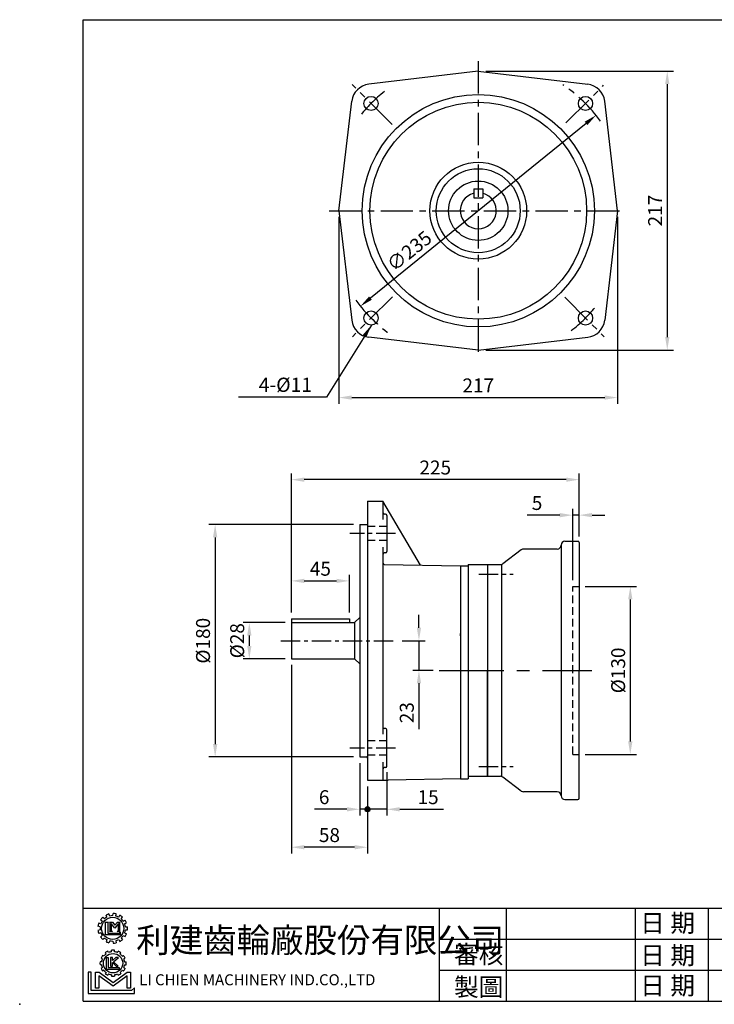
# Model space of a CAD drawing. Extents: x -13 to 1091, y 22 to 785.
# Drawn here: x -13 to 525, y 22 to 784 of the extents above; entities that cross this region are included whole.
import ezdxf
from ezdxf.enums import TextEntityAlignment as Align

# ---------------------------------------------------------------- set-up
doc = ezdxf.new("R2010")
doc.units = 0
doc.header["$LTSCALE"] = 20
doc.header["$MEASUREMENT"] = 0
doc.header["$PDSIZE"] = 10
for name, pattern in [('CENTER', [2, 1.25, -0.25, 0.25, -0.25]), ('CENTERX2', [4, 2.5, -0.5, 0.5, -0.5]), ('HIDDEN', [0.45, 0.3, -0.15])]:
    doc.linetypes.add(name, pattern=pattern)
doc.layers.get('0').update_dxf_attribs({"linetype": 'CONTINUOUS'})
doc.layers.get('DEFPOINTS').update_dxf_attribs({"linetype": 'CONTINUOUS'})
for name, color, linetype in [('BORDER', 5, 'CONTINUOUS'), ('CENTER', 6, 'CENTER'), ('DIM', 3, 'CONTINUOUS'), ('HACHURE', 1, 'CONTINUOUS'), ('HATCH', 2, 'CONTINUOUS'), ('HIDDEN', 4, 'HIDDEN'), ('MAIN', 7, 'CONTINUOUS')]:
    doc.layers.add(name, color=color, linetype=linetype)
doc.styles.add('CHINA', font='ROMANC.shx', dxfattribs={"bigfont": 'CHINA.shx'})
doc.styles.add('ROMANC', font='romanc')
doc.dimstyles.new('CHINA', dxfattribs={"dimscale": 4, "dimtxt": 2.7, "dimasz": 2.5, "dimexe": 1.2, "dimexo": 1.2, "dimgap": 1, "dimtad": 1, "dimdec": 0, "dimlfac": -1, "dimzin": 9, "dimdsep": 46, "dimtxsty": 'CHINA', "dimcen": 0, "dimclrd": 256, "dimclre": 256, "dimclrt": 256, "dimadec": 0, "dimazin": 2, "dimtfac": 1, "dimtdec": 0, "dimtmove": 0, "dimatfit": 3, "dimfxl": 0, "dimtolj": 1, "dimtzin": 9, "dimarcsym": 0})
doc.dimstyles.new('複本 CHINA', dxfattribs={"dimscale": 4, "dimtxt": 2.7, "dimasz": 2.5, "dimexe": 1.2, "dimexo": 1.2, "dimgap": 1, "dimtad": 1, "dimdec": 1, "dimlfac": -1, "dimzin": 9, "dimdsep": 46, "dimtxsty": 'CHINA', "dimcen": 0, "dimclrd": 256, "dimclre": 256, "dimclrt": 256, "dimadec": 0, "dimazin": 2, "dimtfac": 1, "dimtdec": 1, "dimtix": 1, "dimtmove": 0, "dimatfit": 0, "dimfxl": 0, "dimtolj": 1, "dimtzin": 9, "dimarcsym": 0})

# ---------------------------------------------------------------- blocks, each defined once
blk = doc.blocks.new('3-02')
at = {"layer": 'HACHURE'}
for p, q in [((-1.86, 2.11), (-2.23, 2.43)), ((-1.31, 2.49), (-1.48, 2.95)), ((-0.67, 2.73), (-0.85, 3.19)), ((0, 2.81), (0.06, 3.3)), ((0.67, 2.73), (0.73, 3.22)), ((1.31, 2.49), (1.59, 2.89)), ((1.87, 2.1), (2.14, 2.51)), ((-2.79, 0.34), (-3.27, 0.46)), ((-2.63, 1), (-3.11, 1.12)), ((-2.32, 1.6), (-2.68, 1.92)), ((-1.58, 1.22), (-1.72, 1.35)), ((-1.72, 1.35), (-0.94, 1.35)), ((-1.58, -1.18), (-1.58, 1.22)), ((-0.94, 1.35), (-1.11, 1.21)), ((-1.11, 1.21), (-1.11, -1.06)), ((-0.6, 1.21), (-0.73, 1.34)), ((-0.73, 1.34), (-0.09, 1.34)), ((-0.6, -0.52), (-0.6, 1.21)), ((0.46, 0.02), (-0.33, 1.04)), ((-0.33, 1.04), (-0.33, -0.48)), ((-0.09, 1.34), (0.46, 0.69)), ((0.46, 0.69), (1.02, 1.35)), ((1.26, 1.07), (0.46, 0.02)), ((1.02, 1.35), (1.64, 1.35)), ((1.26, -0.49), (1.26, 1.07)), ((1.64, 1.35), (1.52, 1.21)), ((1.52, 1.21), (1.52, -0.52)), ((2.31, 1.6), (2.75, 1.83)), ((2.63, 1), (3.06, 1.22)), ((2.79, 0.34), (3.28, 0.34)), ((-2.79, -0.34), (-3.27, -0.46)), ((-2.63, -1), (-3.11, -1.12)), ((-2.32, -1.6), (-2.68, -1.92)), ((-1.86, -2.11), (-2.23, -2.43)), ((-1.7, -1.24), (-1.58, -1.18)), ((-1.5, -1.46), (-1.7, -1.24)), ((1.66, -1.46), (-1.5, -1.46)), ((-1.11, -1.06), (1.47, -1.06)), ((-0.72, -0.73), (-0.6, -0.52)), ((-0.04, -0.73), (-0.72, -0.73)), ((-0.33, -0.48), (-0.04, -0.73)), ((0.98, -0.72), (1.26, -0.49)), ((1.65, -0.72), (0.98, -0.72)), ((1.47, -1.06), (1.66, -0.87)), ((1.52, -0.52), (1.65, -0.72)), ((1.66, -0.87), (1.66, -1.46)), ((1.87, -2.1), (2.14, -2.51)), ((2.31, -1.6), (2.75, -1.83)), ((2.63, -1), (3.06, -1.22)), ((2.79, -0.34), (3.28, -0.34)), ((-1.31, -2.49), (-1.48, -2.95)), ((-0.67, -2.73), (-0.85, -3.19)), ((0, -2.81), (0.06, -3.3)), ((0.67, -2.73), (0.73, -3.22)), ((1.31, -2.49), (1.59, -2.89))]:
    blk.add_line(p, q, dxfattribs=at)
blk.add_circle((0, 0), 2.46, dxfattribs=at)
for radius, start, end in [(3.3, 132.553, 144.3701), (2.81, 117.706, 131.5248), (3.3, 104.8607, 116.6778), (2.81, 90.0137, 103.8325), (3.3, 77.1684, 88.9855), (2.81, 62.3214, 76.1402), (3.3, 49.4761, 61.2932), (3.3, 160.2453, 172.0624), (2.81, 173.0906, 186.9094), (2.81, 145.3983, 159.2171), (2.81, 34.6291, 48.4479), (2.81, 6.9368, 20.7555), (3.3, 21.7837, 33.6009), (3.3, 354.0914, 5.9086), (3.3, 187.9376, 199.7547), (3.3, 215.6299, 227.447), (2.81, 200.7829, 214.6017), (2.81, 228.4752, 242.294), (2.81, 311.5521, 325.3709), (2.81, 339.2445, 353.0632), (3.3, 326.3991, 338.2163), (3.3, 243.3222, 255.1393), (2.81, 256.1675, 269.9863), (3.3, 271.0145, 282.8316), (2.81, 283.8598, 297.6786), (3.3, 298.7068, 310.5239)]:
    blk.add_arc((0, 0), radius, start, end, dxfattribs=at)
blk = doc.blocks.new('*D50')
at = {"layer": 'DEFPOINTS', "color": 0}
for p in [(197.26, 317.07), (164.68, 289.07), (197.26, 289.07)]:
    blk.add_point(p, dxfattribs=at)
at = {"layer": 'DIM', "lineweight": -2}
for p, q in [((192.46, 317.07), (159.88, 317.07)), ((164.68, 307.07), (164.68, 299.07)), ((192.46, 289.07), (159.88, 289.07))]:
    blk.add_line(p, q, dxfattribs=at)
at = {"layer": 'DIM'}
for points in [[(163.02, 307.07), (166.35, 307.07), (164.68, 317.07)], [(163.02, 299.07), (166.35, 299.07), (164.68, 289.07)]]:
    blk.add_solid(points, dxfattribs=at)
at = {"layer": 'DIM', "insert": (155.28, 303.07), "char_height": 10.8, "attachment_point": 5, "rotation": 90, "style": 'CHINA'}
blk.add_mtext('\\A1;%%C28', dxfattribs=at)
blk = doc.blocks.new('*D51')
at = {"layer": 'DEFPOINTS', "color": 0}
for p in [(242.26, 349.41), (197.26, 320.07), (242.26, 320.07)]:
    blk.add_point(p, dxfattribs=at)
at = {"layer": 'DIM', "lineweight": -2}
for p, q in [((197.26, 324.87), (197.26, 354.21)), ((242.26, 324.87), (242.26, 354.21)), ((207.26, 349.41), (232.26, 349.41))]:
    blk.add_line(p, q, dxfattribs=at)
at = {"layer": 'DIM'}
for points in [[(207.26, 351.07), (207.26, 347.74), (197.26, 349.41)], [(232.26, 351.07), (232.26, 347.74), (242.26, 349.41)]]:
    blk.add_solid(points, dxfattribs=at)
at = {"layer": 'DIM', "insert": (219.76, 358.81), "char_height": 10.8, "attachment_point": 5, "style": 'CHINA'}
blk.add_mtext('\\A1;45', dxfattribs=at)
blk = doc.blocks.new('*D52')
at = {"layer": 'DEFPOINTS', "color": 0}
for p in [(250.26, 393.07), (138.2, 213.07), (250.26, 213.07)]:
    blk.add_point(p, dxfattribs=at)
at = {"layer": 'DIM', "lineweight": -2}
for p, q in [((245.46, 393.07), (133.4, 393.07)), ((138.2, 383.07), (138.2, 223.07)), ((245.46, 213.07), (133.4, 213.07))]:
    blk.add_line(p, q, dxfattribs=at)
at = {"layer": 'DIM'}
for points in [[(136.53, 383.07), (139.87, 383.07), (138.2, 393.07)], [(136.53, 223.07), (139.87, 223.07), (138.2, 213.07)]]:
    blk.add_solid(points, dxfattribs=at)
at = {"layer": 'DIM', "insert": (128.8, 303.07), "char_height": 10.8, "attachment_point": 5, "rotation": 90, "style": 'CHINA'}
blk.add_mtext('\\A1;%%C180', dxfattribs=at)
blk = doc.blocks.new('*D53')
at = {"layer": 'DEFPOINTS', "color": 0}
for p in [(250.26, 213.07), (256.26, 195.07), (250.26, 172.53)]:
    blk.add_point(p, dxfattribs=at)
at = {"layer": 'DIM', "lineweight": -2}
for p, q in [((250.26, 208.27), (250.26, 167.73)), ((256.26, 190.27), (256.26, 167.73)), ((240.26, 172.53), (215.06, 172.53))]:
    blk.add_line(p, q, dxfattribs=at)
at = {"layer": 'DIM'}
blk.add_solid([(240.26, 174.19), (240.26, 170.86), (250.26, 172.53)], dxfattribs=at)
at = {"layer": 'DIM', "insert": (222.66, 181.93), "char_height": 10.8, "attachment_point": 5, "style": 'CHINA'}
blk.add_mtext('\\A1;6', dxfattribs=at)
blk = doc.blocks.new('*D54')
at = {"layer": 'DEFPOINTS', "color": 0}
for p in [(271.26, 205.98), (256.26, 195.07), (271.26, 172.53)]:
    blk.add_point(p, dxfattribs=at)
at = {"layer": 'DIM', "lineweight": -2}
for p, q in [((271.26, 201.18), (271.26, 167.73)), ((256.26, 190.27), (256.26, 167.73)), ((281.26, 172.53), (315.2, 172.53))]:
    blk.add_line(p, q, dxfattribs=at)
at = {"layer": 'DIM'}
blk.add_solid([(281.26, 174.19), (281.26, 170.86), (271.26, 172.53)], dxfattribs=at)
at = {"layer": 'DIM', "insert": (303.23, 181.93), "char_height": 10.8, "attachment_point": 5, "style": 'CHINA'}
blk.add_mtext('\\A1;15', dxfattribs=at)
blk = doc.blocks.new('*D56')
at = {"layer": 'DEFPOINTS', "color": 0}
for p in [(278.42, 303.07), (296.12, 280.07), (311.91, 280.07)]:
    blk.add_point(p, dxfattribs=at)
at = {"layer": 'DIM', "lineweight": -2}
for p, q in [((296.12, 313.07), (296.12, 323.07)), ((283.22, 303.07), (300.92, 303.07)), ((296.12, 303.07), (296.12, 280.07)), ((307.11, 280.07), (291.32, 280.07)), ((296.12, 270.07), (296.12, 234.58))]:
    blk.add_line(p, q, dxfattribs=at)
at = {"layer": 'DIM'}
for points in [[(294.46, 313.07), (297.79, 313.07), (296.12, 303.07)], [(294.46, 270.07), (297.79, 270.07), (296.12, 280.07)]]:
    blk.add_solid(points, dxfattribs=at)
at = {"layer": 'DIM', "insert": (286.72, 247.33), "char_height": 10.8, "attachment_point": 5, "rotation": 90, "style": 'CHINA'}
blk.add_mtext('\\A1;23', dxfattribs=at)
blk = doc.blocks.new('*D57')
at = {"layer": 'DEFPOINTS', "color": 0}
for p in [(420.26, 345.07), (420.26, 215.07), (459.91, 215.07)]:
    blk.add_point(p, dxfattribs=at)
at = {"layer": 'DIM', "lineweight": -2}
for p, q in [((425.06, 345.07), (464.71, 345.07)), ((459.91, 335.07), (459.91, 225.07)), ((425.06, 215.07), (464.71, 215.07))]:
    blk.add_line(p, q, dxfattribs=at)
at = {"layer": 'DIM'}
for points in [[(458.24, 335.07), (461.58, 335.07), (459.91, 345.07)], [(458.24, 225.07), (461.58, 225.07), (459.91, 215.07)]]:
    blk.add_solid(points, dxfattribs=at)
at = {"layer": 'DIM', "insert": (450.51, 280.07), "char_height": 10.8, "attachment_point": 5, "rotation": 90, "style": 'CHINA'}
blk.add_mtext('\\A1;%%C130', dxfattribs=at)
blk = doc.blocks.new('*D58')
at = {"layer": 'DEFPOINTS', "color": 0}
for p in [(415.26, 400.32), (420.26, 379.07), (415.26, 345.07)]:
    blk.add_point(p, dxfattribs=at)
at = {"layer": 'DIM', "lineweight": -2}
for p, q in [((415.26, 349.87), (415.26, 405.12)), ((420.26, 383.87), (420.26, 405.12)), ((405.26, 400.32), (380.06, 400.32)), ((420.26, 400.32), (415.26, 400.32)), ((430.26, 400.32), (440.26, 400.32))]:
    blk.add_line(p, q, dxfattribs=at)
at = {"layer": 'DIM'}
for points in [[(405.26, 401.98), (405.26, 398.65), (415.26, 400.32)], [(430.26, 401.98), (430.26, 398.65), (420.26, 400.32)]]:
    blk.add_solid(points, dxfattribs=at)
at = {"layer": 'DIM', "insert": (387.66, 409.72), "char_height": 10.8, "attachment_point": 5, "style": 'CHINA'}
blk.add_mtext('\\A1;5', dxfattribs=at)
blk = doc.blocks.new('*D59')
at = {"layer": 'DEFPOINTS', "color": 0}
for p in [(197.26, 427.8), (420.26, 379.07), (197.26, 320.07)]:
    blk.add_point(p, dxfattribs=at)
at = {"layer": 'DIM', "lineweight": -2}
for p, q in [((197.26, 324.87), (197.26, 432.6)), ((410.26, 427.8), (207.26, 427.8)), ((420.26, 383.87), (420.26, 432.6))]:
    blk.add_line(p, q, dxfattribs=at)
at = {"layer": 'DIM'}
for points in [[(207.26, 429.46), (207.26, 426.13), (197.26, 427.8)], [(410.26, 429.46), (410.26, 426.13), (420.26, 427.8)]]:
    blk.add_solid(points, dxfattribs=at)
at = {"layer": 'DIM', "insert": (308.76, 437.2), "char_height": 10.8, "attachment_point": 5, "style": 'CHINA'}
blk.add_mtext('\\A1;225', dxfattribs=at)
blk = doc.blocks.new('*D60')
at = {"layer": 'DEFPOINTS', "color": 0}
for p in [(343.16, 744.18), (343.16, 528.18), (488.55, 528.18)]:
    blk.add_point(p, dxfattribs=at)
at = {"layer": 'DIM', "lineweight": -2}
for p, q in [((347.96, 744.18), (493.35, 744.18)), ((488.55, 734.18), (488.55, 538.18)), ((347.96, 528.18), (493.35, 528.18))]:
    blk.add_line(p, q, dxfattribs=at)
at = {"layer": 'DIM'}
for points in [[(486.89, 734.18), (490.22, 734.18), (488.55, 744.18)], [(486.89, 538.18), (490.22, 538.18), (488.55, 528.18)]]:
    blk.add_solid(points, dxfattribs=at)
at = {"layer": 'DIM', "insert": (479.15, 636.18), "char_height": 10.8, "attachment_point": 5, "rotation": 90, "style": 'CHINA'}
blk.add_mtext('\\A1;217', dxfattribs=at)
blk = doc.blocks.new('*D61')
at = {"layer": 'DEFPOINTS', "color": 0}
for p in [(234.09, 636.05), (450.09, 636.05), (450.09, 491.36)]:
    blk.add_point(p, dxfattribs=at)
at = {"layer": 'DIM', "lineweight": -2}
for p, q in [((234.09, 631.25), (234.09, 486.56)), ((450.09, 631.25), (450.09, 486.56)), ((244.09, 491.36), (440.09, 491.36))]:
    blk.add_line(p, q, dxfattribs=at)
at = {"layer": 'DIM'}
for points in [[(244.09, 493.03), (244.09, 489.69), (234.09, 491.36)], [(440.09, 493.03), (440.09, 489.69), (450.09, 491.36)]]:
    blk.add_solid(points, dxfattribs=at)
at = {"layer": 'DIM', "insert": (342.09, 500.76), "char_height": 10.8, "attachment_point": 5, "style": 'CHINA'}
blk.add_mtext('\\A1;217', dxfattribs=at)
blk = doc.blocks.new('*D62')
at = {"layer": 'DEFPOINTS', "color": 0}
for p in [(433.39, 710.01), (250.78, 562.09)]:
    blk.add_point(p, dxfattribs=at)
at = {"layer": 'DIM', "lineweight": -2}
blk.add_line((425.62, 703.71), (258.56, 568.39), dxfattribs=at)
at = {"layer": 'DIM'}
for points in [[(424.57, 705.01), (426.67, 702.42), (433.39, 710.01)], [(257.51, 569.68), (259.6, 567.09), (250.78, 562.09)]]:
    blk.add_solid(points, dxfattribs=at)
at = {"layer": 'DIM', "insert": (288.62, 604.84), "char_height": 10.8, "attachment_point": 5, "rotation": 39.00768, "style": 'CHINA'}
blk.add_mtext('\\A1;∅235', dxfattribs=at)
blk = doc.blocks.new('*D70')
at = {"layer": 'DEFPOINTS', "color": 0}
for p in [(197.26, 289.07), (256.26, 195.07), (197.26, 143.15)]:
    blk.add_point(p, dxfattribs=at)
at = {"layer": 'DIM', "lineweight": -2}
for p, q in [((197.26, 284.27), (197.26, 138.35)), ((256.26, 190.27), (256.26, 138.35)), ((246.26, 143.15), (207.26, 143.15))]:
    blk.add_line(p, q, dxfattribs=at)
at = {"layer": 'DIM'}
for points in [[(207.26, 144.82), (207.26, 141.48), (197.26, 143.15)], [(246.26, 144.82), (246.26, 141.48), (256.26, 143.15)]]:
    blk.add_solid(points, dxfattribs=at)
at = {"layer": 'DIM', "insert": (226.76, 152.55), "char_height": 10.8, "attachment_point": 5, "style": 'CHINA'}
blk.add_mtext('\\A1;58', dxfattribs=at)

msp = doc.modelspace()

# ---------------------------------------------------------------- hatches: boundary and pattern name
at = {"layer": 'DIM'}
h = msp.add_hatch(color=256, dxfattribs=at)
h.paths.add_polyline_path([(254.26, 172.53), (258.26, 172.53, 1)])
h.paths.add_polyline_path([(258.26, 172.53), (254.26, 172.53, 1)])

# ---------------------------------------------------------------- linework, layer by layer
at = {"layer": 'BORDER'}
for p, q in [((36, 784), (1088, 784)), ((36, 24), (36, 784)), ((36, 96), (1088, 96)), ((36, 24), (1088, 24))]:
    msp.add_line(p, q, dxfattribs=at)
at = {"layer": 'CENTER', "color": 191}
for p, q in [((342.09, 751.84), (342.09, 522.16)), ((275.39, 702.75), (244.3, 733.84)), ((410.06, 704.02), (439.22, 733.18)), ((226.5, 636.05), (452.84, 636.05)), ((275.53, 569.49), (244.51, 538.47)), ((409.14, 569), (439.76, 538.38))]:
    msp.add_line(p, q, dxfattribs=at)
at = {"layer": 'CENTER', "color": 6, "linetype": 'CENTERX2', "ltscale": 0.3}
for p, q in [((277.93, 386.15), (242.49, 386.15)), ((342.63, 354.57), (369.15, 354.57)), ((189.14, 303.07), (278.42, 303.07)), ((277.93, 219.98), (242.49, 219.98)), ((342.63, 205.57), (369.15, 205.57))]:
    msp.add_line(p, q, dxfattribs=at)
at = {"layer": 'CENTER', "color": 4, "linetype": 'HIDDEN'}
for p, q in [((415.26, 345.07), (420.26, 345.07)), ((415.26, 215.07), (420.26, 215.07))]:
    msp.add_line(p, q, dxfattribs=at)
at = {"layer": 'CENTER', "color": 6, "linetype": 'CENTERX2'}
msp.add_line((311.91, 280.07), (430.04, 280.07), dxfattribs=at)
at = {"layer": 'CENTER', "color": 191}
for start, end in [(36.18808, 56.11448), (128.2449, 141.6231), (216.18808, 235.54698), (307.79266, 321.37867)]:
    msp.add_arc((342.09, 636.05), 117.5, start, end, dxfattribs=at)
at = {"layer": 'DIM', "color": 7}
for p, q in [((403.26, 374.07), (377.26, 374.07)), ((406.26, 377.07), (406.26, 183.07)), ((375.46, 373.47), (361.06, 362.67)), ((360.21, 362.22), (360.21, 197.91)), ((375.46, 186.67), (361.06, 197.47)), ((403.26, 186.07), (377.26, 186.07))]:
    msp.add_line(p, q, dxfattribs=at)
at = {"layer": 'DIM'}
for p, q in [((328.26, 319.22), (328.26, 317.18)), ((328.26, 306.92), (328.26, 308.66)), ((271.26, 172.53), (250.26, 172.53))]:
    msp.add_line(p, q, dxfattribs=at)
at = {"layer": 'DIM', "color": 5}
msp.add_line((312, 24), (312, 96), dxfattribs=at)
at = {"layer": 'DIM', "color": 3}
for p, q in [((312, 24), (312, 96)), ((364, 24), (364, 96)), ((464, 24), (464, 96)), ((520.47, 24), (520.47, 96)), ((312, 72), (916, 72)), ((312, 48), (760, 48))]:
    msp.add_line(p, q, dxfattribs=at)
at = {"layer": 'DIM'}
msp.add_circle((256.26, 172.53), 2, dxfattribs=at)
at = {"layer": 'DIM', "color": 7}
for centre, start, end in [((377.26, 371.07), 90, 126.8699), ((403.26, 377.07), 270, 0), ((359.26, 365.07), 270, 306.8699), ((359.26, 195.07), 53.1301, 90), ((377.26, 189.07), 233.1301, 270), ((403.26, 183.07), 0, 90)]:
    msp.add_arc(centre, 3, start, end, dxfattribs=at)
at = {"layer": 'DIM'}
msp.add_point((-13.28, 21.5), dxfattribs=at)
at = {"layer": 'HATCH', "color": 1}
for p, q in [((53.62, 60.47), (53.06, 61.45)), ((55.57, 61.6), (55.01, 62.58)), ((57.94, 62.23), (57.94, 63.37)), ((60.19, 62.23), (60.19, 63.37)), ((62.55, 61.6), (63.12, 62.58)), ((64.5, 60.47), (65.07, 61.45)), ((50.13, 54.43), (49, 54.43)), ((50.77, 56.79), (49.79, 57.36)), ((51.89, 58.74), (50.91, 59.31)), ((53.97, 48.46), (53.97, 57.7)), ((53.97, 57.7), (55.4, 57.7)), ((55.4, 57.7), (55.4, 49.89)), ((57.2, 57.7), (57.2, 50.94)), ((58.65, 57.7), (57.2, 57.7)), ((61.29, 57.7), (58.65, 55.52)), ((58.65, 55.52), (58.65, 57.7)), ((58.65, 50.94), (58.65, 53.82)), ((58.65, 53.82), (61.54, 50.94)), ((59.42, 54.5), (63.23, 57.7)), ((63.13, 50.94), (59.42, 54.5)), ((63.23, 57.7), (61.29, 57.7)), ((66.23, 58.74), (67.22, 59.31)), ((67.36, 56.79), (68.34, 57.36)), ((67.99, 54.43), (69.13, 54.43)), ((39.74, 46.3), (39.74, 29.78)), ((42.2, 46.3), (39.74, 46.3)), ((42.2, 32.1), (42.2, 46.3)), ((45.54, 34.05), (45.54, 46.3)), ((45.54, 46.3), (48.22, 46.3)), ((48.22, 46.3), (59.06, 38.48)), ((50.13, 52.18), (49, 52.18)), ((50.77, 49.81), (49.79, 49.25)), ((51.89, 47.86), (50.91, 47.3)), ((53.62, 46.13), (53.06, 45.15)), ((63.89, 48.46), (53.97, 48.46)), ((55.4, 49.89), (63.89, 49.89)), ((57.2, 50.94), (58.65, 50.94)), ((59.06, 38.48), (69.91, 46.3)), ((61.54, 50.94), (63.13, 50.94)), ((63.89, 49.89), (63.89, 48.46)), ((64.5, 46.13), (65.07, 45.15)), ((66.23, 47.86), (67.22, 47.3)), ((67.36, 49.81), (68.34, 49.25)), ((67.99, 52.18), (69.13, 52.18)), ((69.91, 46.3), (72.59, 46.3)), ((72.59, 46.3), (72.59, 34.05)), ((48, 43.45), (48, 34.05)), ((59.06, 35.48), (48, 43.45)), ((55.57, 45.01), (55.01, 44.03)), ((57.94, 44.37), (57.94, 43.24)), ((70.13, 43.45), (59.06, 35.48)), ((60.19, 44.37), (60.19, 43.24)), ((62.55, 45.01), (63.12, 44.03)), ((70.13, 34.05), (70.13, 43.45)), ((73.36, 32.1), (42.2, 32.1)), ((48, 34.05), (45.54, 34.05)), ((72.59, 34.05), (70.13, 34.05)), ((75.72, 34.14), (73.36, 32.1)), ((75.72, 29.78), (75.72, 34.14)), ((39.74, 29.78), (75.72, 29.78))]:
    msp.add_line(p, q, dxfattribs=at)
msp.add_circle((59.06, 53.3), 7.5, dxfattribs=at)
for radius, start, end in [(10.13, 113.62063, 126.37937), (9, 97.18076, 112.81924), (10.13, 83.62063, 96.37937), (9, 67.18076, 82.81924), (10.13, 53.62063, 66.37937), (10.13, 173.62063, 186.37937), (10.13, 143.62063, 156.37937), (9, 157.18076, 172.81924), (9, 127.18076, 142.81924), (9, 37.18076, 52.81924), (10.13, 23.62063, 36.37937), (9, 7.18076, 22.81924), (10.13, 353.62063, 6.37937), (10.13, 203.62063, 216.37937), (9, 187.18076, 202.81924), (9, 217.18076, 232.81924), (9, 307.18076, 322.81924), (10.13, 323.62063, 336.37937), (9, 337.18076, 352.81924), (10.13, 233.62063, 246.37937), (9, 247.18076, 262.81924), (10.13, 263.62063, 276.37937), (9, 277.18076, 292.81924), (10.13, 293.62063, 306.37937)]:
    msp.add_arc((59.06, 53.3), radius, start, end, dxfattribs=at)
at = {"layer": 'HIDDEN'}
for p, q in [((271.26, 391.65), (256.26, 391.65)), ((271.26, 380.65), (256.26, 380.65)), ((271.26, 225.48), (256.26, 225.48)), ((271.26, 214.48), (256.26, 214.48))]:
    msp.add_line(p, q, dxfattribs=at)
at = {"layer": 'MAIN'}
for p, q in [((342.09, 744.05), (257.25, 734.03)), ((342.09, 744.05), (426.93, 734.03)), ((234.09, 636.05), (244.11, 720.89)), ((450.09, 636.05), (440.07, 720.89)), ((338.59, 653.05), (338.59, 646.05)), ((338.59, 653.05), (345.59, 653.05)), ((345.59, 653.05), (345.59, 646.05)), ((338.59, 646.05), (345.59, 646.05)), ((234.09, 636.05), (244.11, 551.21)), ((450.09, 636.05), (440.07, 551.21)), ((342.09, 528.05), (257.25, 538.07)), ((342.09, 528.05), (426.93, 538.07)), ((256.26, 411.07), (256.26, 280.07)), ((256.26, 411.07), (268.26, 411.07)), ((268.26, 411.07), (268.26, 402.15)), ((268.26, 411.07), (268.26, 396.88)), ((297.26, 361.62), (268.26, 411.07)), ((270.26, 401.15), (269.26, 401.15)), ((271.26, 400.15), (271.26, 372.15)), ((250.26, 393.07), (250.26, 303.07)), ((250.26, 393.07), (256.26, 393.07)), ((256.26, 386.07), (256.26, 341.04)), ((268.26, 375.59), (268.26, 303.07)), ((409.26, 380.07), (419.26, 380.07)), ((420.26, 379.07), (420.26, 280.07)), ((268.26, 370.15), (268.26, 363.12)), ((270.26, 371.15), (269.26, 371.15)), ((269.24, 362.12), (328.26, 361.07)), ((328.26, 361.07), (334.26, 361.07)), ((328.26, 361.07), (328.26, 249.84)), ((328.26, 361.07), (328.26, 227.7)), ((328.26, 361.07), (328.26, 249.84)), ((328.26, 361.07), (328.26, 198.07)), ((328.26, 361.07), (328.26, 249.84)), ((328.26, 361.07), (328.26, 227.7)), ((328.26, 361.07), (328.26, 249.84)), ((334.26, 362.07), (334.26, 196.07)), ((334.26, 362.07), (349.26, 362.07)), ((349.26, 362.07), (349.26, 198.07)), ((349.26, 361.57), (349.26, 280.07)), ((349.76, 362.07), (359.26, 362.07)), ((328.26, 353.57), (328.26, 319.75)), ((328.26, 353.57), (328.26, 319.75)), ((328.26, 353.57), (328.26, 319.75)), ((328.26, 353.57), (328.26, 319.75)), ((328.26, 353.57), (328.26, 319.75)), ((250.26, 335.57), (250.26, 270.57)), ((250.26, 335.57), (250.26, 270.57)), ((246.26, 317.07), (250.26, 321.07)), ((197.26, 320.07), (242.26, 320.07)), ((197.26, 320.07), (197.26, 289.07)), ((197.26, 317.07), (246.26, 317.07)), ((242.26, 320.07), (242.26, 317.07)), ((246.26, 317.07), (246.26, 289.07)), ((250.26, 303.07), (250.26, 213.07)), ((268.26, 303.07), (268.26, 230.79)), ((197.26, 289.07), (246.26, 289.07)), ((246.26, 289.07), (250.26, 285.07)), ((256.26, 280.07), (256.26, 220.07)), ((256.26, 280.07), (256.26, 195.07)), ((349.26, 198.57), (349.26, 280.07)), ((420.26, 181.07), (420.26, 280.07)), ((328.26, 249.84), (328.26, 227.7)), ((328.26, 249.84), (328.26, 227.7)), ((328.26, 249.84), (328.26, 196.07)), ((328.26, 249.84), (328.26, 227.7)), ((328.26, 249.84), (328.26, 198.07)), ((270.26, 234.98), (269.26, 234.98)), ((271.26, 205.98), (271.26, 233.98)), ((250.26, 213.07), (255.26, 213.07)), ((268.26, 209.07), (268.26, 195.07)), ((270.26, 204.98), (269.26, 204.98)), ((256.26, 195.07), (272.26, 195.07)), ((328.26, 196.07), (272.26, 195.07)), ((328.26, 196.07), (334.26, 196.07)), ((334.26, 198.07), (349.26, 198.07)), ((349.76, 198.07), (359.26, 198.07)), ((409.26, 180.07), (419.26, 180.07))]:
    msp.add_line(p, q, dxfattribs=at)
at = {"layer": 'MAIN', "color": 7}
for p, q in [((406.26, 377.07), (406.26, 377.07)), ((406.26, 183.07), (406.26, 183.07))]:
    msp.add_line(p, q, dxfattribs=at)
at = {"layer": 'MAIN', "color": 4, "linetype": 'HIDDEN'}
msp.add_line((415.26, 215.07), (415.26, 345.07), dxfattribs=at)
at = {"layer": 'MAIN'}
for centre, radius in [((342.09, 636.05), 90), ((259, 719.14), 5.5), ((425.17, 719.14), 5.5), ((342.09, 636.05), 84), ((342.09, 636.05), 37.5), ((342.09, 636.05), 32.5), ((342.09, 636.05), 23), ((259, 552.96), 5.5), ((425.17, 552.96), 5.5)]:
    msp.add_circle(centre, radius, dxfattribs=at)
for centre, radius, start, end in [((259, 719.14), 15, 96.73434, 173.26566), ((425.17, 719.14), 15, 6.73434, 83.26566), ((342.09, 636.05), 14, 104.47751, 75.52249), ((259, 552.96), 15, 186.73434, 263.26566), ((425.17, 552.96), 15, 276.73434, 353.26566), ((269.26, 402.15), 1, 180, 270), ((270.26, 400.15), 1, 0, 90), ((419.26, 379.07), 1, 0, 90), ((269.26, 370.15), 1, 90, 180), ((270.26, 372.15), 1, 270, 0), ((269.26, 363.12), 1, 180, 268.97697), ((349.76, 361.57), 0.5, 90, 180), ((269.26, 235.98), 1, 180, 270), ((270.26, 233.98), 1, 0, 90), ((255.26, 212.07), 1, 0, 90), ((270.26, 205.98), 1, 270, 0), ((269.26, 203.98), 1, 90, 180), ((349.76, 198.57), 0.5, 180, 270), ((419.26, 181.07), 1, 270, 0)]:
    msp.add_arc(centre, radius, start, end, dxfattribs=at)
at = {"layer": 'MAIN', "color": 7}
for centre, start, end in [((409.26, 377.07), 90, 180), ((409.26, 183.07), 180, 270)]:
    msp.add_arc(centre, 3, start, end, dxfattribs=at)

# ---------------------------------------------------------------- block references
at = {"layer": 'DIM', "xscale": 3.5, "yscale": 3.5, "zscale": 3.5}
msp.add_blockref('3-02', (58.85, 80.32), dxfattribs=at)

# ---------------------------------------------------------------- texts
at = {"color": 7}
for s, height, style, p in [('利建齒輪廠股份有限公司', 19, 'CHINA', (77.09, 61.64)), ('LI CHIEN MACHINERY IND.CO.,LTD', 8.5, 'ROMANC', (79.36, 36.25))]:
    msp.add_text(s, height=height, dxfattribs=dict(at, style=style)).set_placement(p)
at = {"layer": 'DIM', "style": 'CHINA'}
msp.add_text('4-%%C11', height=11, dxfattribs=at).set_placement((213.32, 501.27), align=Align.MIDDLE_RIGHT)
for s, p in [('日 期', (467.62, 77.48)), ('審核', (323.31, 53.18)), ('日 期', (467.62, 52.46)), ('製圖', (323.34, 27.94)), ('日 期', (467.62, 29.03))]:
    msp.add_text(s, height=14, dxfattribs=at).set_placement(p)

# ---------------------------------------------------------------- dimensions: what is measured, and where the dimension line sits
at = {"layer": 'DIM'}
for base, p1, p2, text, picture, middle in [((488.55, 528.18), (343.16, 744.18), (343.16, 528.18), '217', '*D60', (479.15, 636.18)), ((138.2, 213.07), (250.26, 393.07), (250.26, 213.07), '%%C<>', '*D52', (128.8, 303.07)), ((459.91, 215.07), (420.26, 345.07), (420.26, 215.07), '%%C<>', '*D57', (450.51, 280.07))]:
    dim = msp.add_linear_dim(base=base, p1=p1, p2=p2, angle=90, text=text, dimstyle='CHINA', dxfattribs=at)
    dim.commit()
    dim.dimension.update_dxf_attribs({"geometry": picture, "text_midpoint": middle})
dim = msp.add_diameter_dim_2p(p1=(433.39, 710.01), p2=(250.78, 562.09), dimstyle='複本 CHINA', dxfattribs=at)
dim.commit()
dim.dimension.update_dxf_attribs({"geometry": '*D62', "text_midpoint": (294.54, 597.54), "dimtype": 163})
for base, p1, p2, text, picture, middle in [((450.09, 491.36), (234.09, 636.05), (450.09, 636.05), '217', '*D61', (342.09, 500.76)), ((197.26, 427.8), (420.26, 379.07), (197.26, 320.07), '225', '*D59', (308.76, 437.2)), ((197.26, 143.15), (256.26, 195.07), (197.26, 289.07), '58', '*D70', (226.76, 152.55))]:
    dim = msp.add_linear_dim(base=base, p1=p1, p2=p2, text=text, dimstyle='CHINA', dxfattribs=at)
    dim.commit()
    dim.dimension.update_dxf_attribs({"geometry": picture, "text_midpoint": middle})
for base, p1, p2, picture, middle in [((415.26, 400.32), (420.26, 379.07), (415.26, 345.07), '*D58', (387.66, 409.72)), ((242.26, 349.41), (197.26, 320.07), (242.26, 320.07), '*D51', (219.76, 358.81))]:
    dim = msp.add_linear_dim(base=base, p1=p1, p2=p2, dimstyle='CHINA', dxfattribs=at)
    dim.commit()
    dim.dimension.update_dxf_attribs({"geometry": picture, "text_midpoint": middle})
dim = msp.add_linear_dim(base=(296.12, 280.07), p1=(278.42, 303.07), p2=(311.91, 280.07), angle=90, dimstyle='CHINA', dxfattribs=at)
dim.commit()
dim.dimension.update_dxf_attribs({"geometry": '*D56', "text_midpoint": (286.72, 247.33)})
dim = msp.add_linear_dim(base=(164.68, 289.07), p1=(197.26, 317.07), p2=(197.26, 289.07), angle=90, text='%%C<>', dimstyle='CHINA', dxfattribs=at)
dim.commit()
dim.dimension.update_dxf_attribs({"geometry": '*D50', "text_midpoint": (164.68, 303.07), "dimtype": 160})
for base, p2, picture, middle in [((250.26, 172.53), (250.26, 213.07), '*D53', (222.66, 181.93)), ((271.26, 172.53), (271.26, 205.98), '*D54', (303.23, 181.93))]:
    dim = msp.add_linear_dim(base=base, p1=(256.26, 195.07), p2=p2, dimstyle='CHINA', override={"dimsd1": 1}, dxfattribs=at)
    dim.commit()
    dim.dimension.update_dxf_attribs({"geometry": picture, "text_midpoint": middle})

# ---------------------------------------------------------------- leaders
msp.add_leader([(259.3, 547.47), (224.37, 491.62), (156.22, 491.62)], dimstyle='CHINA', override={"dimgap": 1, "dimtad": 0}, dxfattribs=at)

doc.saveas('drawing.dxf')
